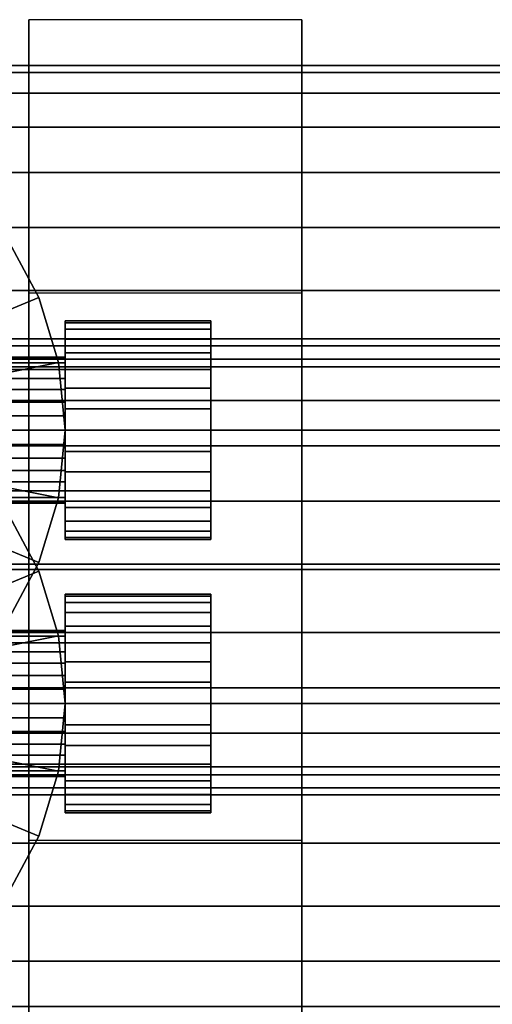
# Model space of a CAD drawing. Extents: x -118 to 118, y -44 to 44.
# Drawn here: x -26 to 0, y -11 to 43 of the extents above; entities that cross this region are included whole.
import ezdxf

# ---------------------------------------------------------------- set-up
doc = ezdxf.new("R2010")
doc.units = 0
doc.header["$LTSCALE"] = 50
doc.layers.get('0').update_dxf_attribs({"linetype": 'CONTINUOUS'})
doc.layers.add('GIACOMINI_R553FK_001', color=7, linetype='CONTINUOUS')

# ---------------------------------------------------------------- blocks, each defined once
blk = doc.blocks.new('QMODEL_faba3f42_a773_4ea4_ae19_344e8ba6c993')
at = {"color": 23}
for points, invisible_edges in [([(-25.45, 43.01666, 102.049999), (-10.45, 43.01666, 102.049999), (-10.45, 20.5, 89.049999), (-25.45, 20.5, 89.049999)], 1), ([(-25.45, 43.01666, 128.049999), (-10.45, 43.01666, 128.049999), (-10.45, 43.01666, 102.049999), (-25.45, 43.01666, 102.049999)], 1), ([(-25.45, 20.5, 141.049999), (-10.45, 20.5, 141.049999), (-10.45, 43.01666, 128.049999), (-25.45, 43.01666, 128.049999)], 1), ([(-25.45, 20.5, 141.049999), (-25.45, 20.5, 89.049999), (-25.45, 43.01666, 102.049999), (-25.45, 43.01666, 128.049999)], 15), ([(-10.45, 20.5, 141.049999), (-10.45, 20.5, 89.049999), (-10.45, 43.01666, 102.049999), (-10.45, 43.01666, 128.049999)], 15), ([(-25.45, 28.01666, -105.950001), (-10.45, 28.01666, -105.950001), (-10.45, 5.5, -118.950001), (-25.45, 5.5, -118.950001)], 1), ([(-25.45, 28.01666, -79.950001), (-10.45, 28.01666, -79.950001), (-10.45, 28.01666, -105.950001), (-25.45, 28.01666, -105.950001)], 1), ([(-25.45, 5.5, -66.950001), (-10.45, 5.5, -66.950001), (-10.45, 28.01666, -79.950001), (-25.45, 28.01666, -79.950001)], 1), ([(-25.45, 5.5, -66.950001), (-25.45, 5.5, -118.950001), (-25.45, 28.01666, -105.950001), (-25.45, 28.01666, -79.950001)], 15), ([(-10.45, 5.5, -66.950001), (-10.45, 5.5, -118.950001), (-10.45, 28.01666, -105.950001), (-10.45, 28.01666, -79.950001)], 15), ([(-25.45, -2.01666, 128.049999), (-10.45, -2.01666, 128.049999), (-10.45, 20.5, 141.049999), (-25.45, 20.5, 141.049999)], 1), ([(-25.45, 20.5, 89.049999), (-10.45, 20.5, 89.049999), (-10.45, -2.01666, 102.049999), (-25.45, -2.01666, 102.049999)], 1), ([(-25.45, 20.5, 141.049999), (-25.45, -2.01666, 128.049999), (-25.45, -2.01666, 102.049999), (-25.45, 20.5, 89.049999)], 15), ([(-10.45, 20.5, 141.049999), (-10.45, -2.01666, 128.049999), (-10.45, -2.01666, 102.049999), (-10.45, 20.5, 89.049999)], 15), ([(-25.45, -17.01666, -79.950001), (-10.45, -17.01666, -79.950001), (-10.45, 5.5, -66.950001), (-25.45, 5.5, -66.950001)], 1), ([(-25.45, 5.5, -118.950001), (-10.45, 5.5, -118.950001), (-10.45, -17.01666, -105.950001), (-25.45, -17.01666, -105.950001)], 1), ([(-25.45, 5.5, -66.950001), (-25.45, -17.01666, -79.950001), (-25.45, -17.01666, -105.950001), (-25.45, 5.5, -118.950001)], 15), ([(-10.45, 5.5, -66.950001), (-10.45, -17.01666, -79.950001), (-10.45, -17.01666, -105.950001), (-10.45, 5.5, -118.950001)], 15), ([(-25.45, -2.01666, 102.049999), (-10.45, -2.01666, 102.049999), (-10.45, -2.01666, 128.049999), (-25.45, -2.01666, 128.049999)], 1)]:
    blk.add_3dface(points, dxfattribs=dict(at, invisible_edges=invisible_edges))
mesh = blk.add_polymesh((2, 32), dxfattribs=dict(at, n_close=True))
for k, corner in enumerate([(-57.45, 20.5, 135.049999), (-57.45, 16.598194, 134.665705), (-57.45, 12.846331, 133.52759), (-57.45, 9.388595, 131.679391), (-57.45, 6.357864, 129.192135), (-57.45, 3.870608, 126.161404), (-57.45, 2.022409, 122.703668), (-57.45, 0.884294, 118.951806), (-57.45, 0.5, 115.049999), (-57.45, 0.884294, 111.148193), (-57.45, 2.022409, 107.396331), (-57.45, 3.870608, 103.938595), (-57.45, 6.357864, 100.907864), (-57.45, 9.388595, 98.420607), (-57.45, 12.846331, 96.572409), (-57.45, 16.598194, 95.434294), (-57.45, 20.5, 95.049999), (-57.45, 24.401806, 95.434294), (-57.45, 28.153669, 96.572409), (-57.45, 31.611405, 98.420607), (-57.45, 34.642136, 100.907864), (-57.45, 37.129392, 103.938595), (-57.45, 38.977591, 107.396331), (-57.45, 40.115706, 111.148193), (-57.45, 40.5, 115.049999), (-57.45, 40.115706, 118.951806), (-57.45, 38.977591, 122.703668), (-57.45, 37.129392, 126.161404), (-57.45, 34.642136, 129.192135), (-57.45, 31.611405, 131.679391), (-57.45, 28.153669, 133.52759), (-57.45, 24.401806, 134.665705), (6.55, 20.5, 135.049999), (6.55, 16.598194, 134.665705), (6.55, 12.846331, 133.52759), (6.55, 9.388595, 131.679391), (6.55, 6.357864, 129.192135), (6.55, 3.870608, 126.161404), (6.55, 2.022409, 122.703668), (6.55, 0.884294, 118.951806), (6.55, 0.5, 115.049999), (6.55, 0.884294, 111.148193), (6.55, 2.022409, 107.396331), (6.55, 3.870608, 103.938595), (6.55, 6.357864, 100.907864), (6.55, 9.388595, 98.420607), (6.55, 12.846331, 96.572409), (6.55, 16.598194, 95.434294), (6.55, 20.5, 95.049999), (6.55, 24.401806, 95.434294), (6.55, 28.153669, 96.572409), (6.55, 31.611405, 98.420607), (6.55, 34.642136, 100.907864), (6.55, 37.129392, 103.938595), (6.55, 38.977591, 107.396331), (6.55, 40.115706, 111.148193), (6.55, 40.5, 115.049999), (6.55, 40.115706, 118.951806), (6.55, 38.977591, 122.703668), (6.55, 37.129392, 126.161404), (6.55, 34.642136, 129.192135), (6.55, 31.611405, 131.679391), (6.55, 28.153669, 133.52759), (6.55, 24.401806, 134.665705)]):
    mesh.set_mesh_vertex(divmod(k, 32), corner)
mesh = blk.add_polymesh((2, 32), dxfattribs=dict(at, n_close=True))
for k, corner in enumerate([(-61.45, 20.5, 168.049999), (-61.08492, 16.793284, 168.049999), (-60.003711, 13.229015, 168.049999), (-58.247923, 9.944166, 168.049999), (-55.885029, 7.064971, 168.049999), (-53.005834, 4.702077, 168.049999), (-49.720985, 2.946289, 168.049999), (-46.156716, 1.86508, 168.049999), (-42.45, 1.5, 168.049999), (-38.743284, 1.86508, 168.049999), (-35.179015, 2.946289, 168.049999), (-31.894166, 4.702077, 168.049999), (-29.014971, 7.064971, 168.049999), (-26.652077, 9.944166, 168.049999), (-24.896289, 13.229015, 168.049999), (-23.81508, 16.793284, 168.049999), (-23.45, 20.5, 168.049999), (-23.81508, 24.206716, 168.049999), (-24.896289, 27.770985, 168.049999), (-26.652077, 31.055834, 168.049999), (-29.014971, 33.935029, 168.049999), (-31.894166, 36.297923, 168.049999), (-35.179015, 38.053711, 168.049999), (-38.743284, 39.13492, 168.049999), (-42.45, 39.5, 168.049999), (-46.156716, 39.13492, 168.049999), (-49.720985, 38.053711, 168.049999), (-53.005834, 36.297923, 168.049999), (-55.885029, 33.935029, 168.049999), (-58.247923, 31.055834, 168.049999), (-60.003711, 27.770985, 168.049999), (-61.08492, 24.206716, 168.049999), (-61.45, 20.5, 173.049999), (-61.08492, 16.793284, 173.049999), (-60.003711, 13.229015, 173.049999), (-58.247923, 9.944166, 173.049999), (-55.885029, 7.064971, 173.049999), (-53.005834, 4.702077, 173.049999), (-49.720985, 2.946289, 173.049999), (-46.156716, 1.86508, 173.049999), (-42.45, 1.5, 173.049999), (-38.743284, 1.86508, 173.049999), (-35.179015, 2.946289, 173.049999), (-31.894166, 4.702077, 173.049999), (-29.014971, 7.064971, 173.049999), (-26.652077, 9.944166, 173.049999), (-24.896289, 13.229015, 173.049999), (-23.81508, 16.793284, 173.049999), (-23.45, 20.5, 173.049999), (-23.81508, 24.206716, 173.049999), (-24.896289, 27.770985, 173.049999), (-26.652077, 31.055834, 173.049999), (-29.014971, 33.935029, 173.049999), (-31.894166, 36.297923, 173.049999), (-35.179015, 38.053711, 173.049999), (-38.743284, 39.13492, 173.049999), (-42.45, 39.5, 173.049999), (-46.156716, 39.13492, 173.049999), (-49.720985, 38.053711, 173.049999), (-53.005834, 36.297923, 173.049999), (-55.885029, 33.935029, 173.049999), (-58.247923, 31.055834, 173.049999), (-60.003711, 27.770985, 173.049999), (-61.08492, 24.206716, 173.049999)]):
    mesh.set_mesh_vertex(divmod(k, 32), corner)
mesh = blk.add_polymesh((2, 32), dxfattribs=dict(at, n_close=True))
for k, corner in enumerate([(-42.45, 20.5, 168.049999), (-42.45, 20.5, 168.049999), (-42.45, 20.5, 168.049999), (-42.45, 20.5, 168.049999), (-42.45, 20.5, 168.049999), (-42.45, 20.5, 168.049999), (-42.45, 20.5, 168.049999), (-42.45, 20.5, 168.049999), (-42.45, 20.5, 168.049999), (-42.45, 20.5, 168.049999), (-42.45, 20.5, 168.049999), (-42.45, 20.5, 168.049999), (-42.45, 20.5, 168.049999), (-42.45, 20.5, 168.049999), (-42.45, 20.5, 168.049999), (-42.45, 20.5, 168.049999), (-42.45, 20.5, 168.049999), (-42.45, 20.5, 168.049999), (-42.45, 20.5, 168.049999), (-42.45, 20.5, 168.049999), (-42.45, 20.5, 168.049999), (-42.45, 20.5, 168.049999), (-42.45, 20.5, 168.049999), (-42.45, 20.5, 168.049999), (-42.45, 20.5, 168.049999), (-42.45, 20.5, 168.049999), (-42.45, 20.5, 168.049999), (-42.45, 20.5, 168.049999), (-42.45, 20.5, 168.049999), (-42.45, 20.5, 168.049999), (-42.45, 20.5, 168.049999), (-42.45, 20.5, 168.049999), (-61.45, 20.5, 168.049999), (-61.08492, 16.793284, 168.049999), (-60.003711, 13.229015, 168.049999), (-58.247923, 9.944166, 168.049999), (-55.885029, 7.064971, 168.049999), (-53.005834, 4.702077, 168.049999), (-49.720985, 2.946289, 168.049999), (-46.156716, 1.86508, 168.049999), (-42.45, 1.5, 168.049999), (-38.743284, 1.86508, 168.049999), (-35.179015, 2.946289, 168.049999), (-31.894166, 4.702077, 168.049999), (-29.014971, 7.064971, 168.049999), (-26.652077, 9.944166, 168.049999), (-24.896289, 13.229015, 168.049999), (-23.81508, 16.793284, 168.049999), (-23.45, 20.5, 168.049999), (-23.81508, 24.206716, 168.049999), (-24.896289, 27.770985, 168.049999), (-26.652077, 31.055834, 168.049999), (-29.014971, 33.935029, 168.049999), (-31.894166, 36.297923, 168.049999), (-35.179015, 38.053711, 168.049999), (-38.743284, 39.13492, 168.049999), (-42.45, 39.5, 168.049999), (-46.156716, 39.13492, 168.049999), (-49.720985, 38.053711, 168.049999), (-53.005834, 36.297923, 168.049999), (-55.885029, 33.935029, 168.049999), (-58.247923, 31.055834, 168.049999), (-60.003711, 27.770985, 168.049999), (-61.08492, 24.206716, 168.049999)]):
    mesh.set_mesh_vertex(divmod(k, 32), corner)
mesh = blk.add_polymesh((2, 32), dxfattribs=dict(at, n_close=True))
for k, corner in enumerate([(-42.45, 20.5, 173.049999), (-42.45, 20.5, 173.049999), (-42.45, 20.5, 173.049999), (-42.45, 20.5, 173.049999), (-42.45, 20.5, 173.049999), (-42.45, 20.5, 173.049999), (-42.45, 20.5, 173.049999), (-42.45, 20.5, 173.049999), (-42.45, 20.5, 173.049999), (-42.45, 20.5, 173.049999), (-42.45, 20.5, 173.049999), (-42.45, 20.5, 173.049999), (-42.45, 20.5, 173.049999), (-42.45, 20.5, 173.049999), (-42.45, 20.5, 173.049999), (-42.45, 20.5, 173.049999), (-42.45, 20.5, 173.049999), (-42.45, 20.5, 173.049999), (-42.45, 20.5, 173.049999), (-42.45, 20.5, 173.049999), (-42.45, 20.5, 173.049999), (-42.45, 20.5, 173.049999), (-42.45, 20.5, 173.049999), (-42.45, 20.5, 173.049999), (-42.45, 20.5, 173.049999), (-42.45, 20.5, 173.049999), (-42.45, 20.5, 173.049999), (-42.45, 20.5, 173.049999), (-42.45, 20.5, 173.049999), (-42.45, 20.5, 173.049999), (-42.45, 20.5, 173.049999), (-42.45, 20.5, 173.049999), (-61.45, 20.5, 173.049999), (-61.08492, 16.793284, 173.049999), (-60.003711, 13.229015, 173.049999), (-58.247923, 9.944166, 173.049999), (-55.885029, 7.064971, 173.049999), (-53.005834, 4.702077, 173.049999), (-49.720985, 2.946289, 173.049999), (-46.156716, 1.86508, 173.049999), (-42.45, 1.5, 173.049999), (-38.743284, 1.86508, 173.049999), (-35.179015, 2.946289, 173.049999), (-31.894166, 4.702077, 173.049999), (-29.014971, 7.064971, 173.049999), (-26.652077, 9.944166, 173.049999), (-24.896289, 13.229015, 173.049999), (-23.81508, 16.793284, 173.049999), (-23.45, 20.5, 173.049999), (-23.81508, 24.206716, 173.049999), (-24.896289, 27.770985, 173.049999), (-26.652077, 31.055834, 173.049999), (-29.014971, 33.935029, 173.049999), (-31.894166, 36.297923, 173.049999), (-35.179015, 38.053711, 173.049999), (-38.743284, 39.13492, 173.049999), (-42.45, 39.5, 173.049999), (-46.156716, 39.13492, 173.049999), (-49.720985, 38.053711, 173.049999), (-53.005834, 36.297923, 173.049999), (-55.885029, 33.935029, 173.049999), (-58.247923, 31.055834, 173.049999), (-60.003711, 27.770985, 173.049999), (-61.08492, 24.206716, 173.049999)]):
    mesh.set_mesh_vertex(divmod(k, 32), corner)
at = {"color": 7}
mesh = blk.add_polymesh((2, 32), dxfattribs=dict(at, n_close=True))
for k, corner in enumerate([(-23.45, 20.5, 186.049999), (-23.45, 19.329458, 185.934711), (-23.45, 18.203899, 185.593276), (-23.45, 17.166579, 185.038817), (-23.45, 16.257359, 184.29264), (-23.45, 15.511182, 183.383421), (-23.45, 14.956723, 182.3461), (-23.45, 14.615288, 181.220541), (-23.45, 14.5, 180.049999), (-23.45, 14.615288, 178.879457), (-23.45, 14.956723, 177.753899), (-23.45, 15.511182, 176.716578), (-23.45, 16.257359, 175.807359), (-23.45, 17.166579, 175.061182), (-23.45, 18.203899, 174.506722), (-23.45, 19.329458, 174.165288), (-23.45, 20.5, 174.049999), (-23.45, 21.670542, 174.165288), (-23.45, 22.796101, 174.506722), (-23.45, 23.833421, 175.061182), (-23.45, 24.742641, 175.807359), (-23.45, 25.488818, 176.716578), (-23.45, 26.043277, 177.753899), (-23.45, 26.384712, 178.879457), (-23.45, 26.5, 180.049999), (-23.45, 26.384712, 181.220541), (-23.45, 26.043277, 182.3461), (-23.45, 25.488818, 183.383421), (-23.45, 24.742641, 184.29264), (-23.45, 23.833421, 185.038817), (-23.45, 22.796101, 185.593276), (-23.45, 21.670542, 185.934711), (-15.45, 20.5, 186.049999), (-15.45, 19.329458, 185.934711), (-15.45, 18.203899, 185.593276), (-15.45, 17.166579, 185.038817), (-15.45, 16.257359, 184.29264), (-15.45, 15.511182, 183.383421), (-15.45, 14.956723, 182.3461), (-15.45, 14.615288, 181.220541), (-15.45, 14.5, 180.049999), (-15.45, 14.615288, 178.879457), (-15.45, 14.956723, 177.753899), (-15.45, 15.511182, 176.716578), (-15.45, 16.257359, 175.807359), (-15.45, 17.166579, 175.061182), (-15.45, 18.203899, 174.506722), (-15.45, 19.329458, 174.165288), (-15.45, 20.5, 174.049999), (-15.45, 21.670542, 174.165288), (-15.45, 22.796101, 174.506722), (-15.45, 23.833421, 175.061182), (-15.45, 24.742641, 175.807359), (-15.45, 25.488818, 176.716578), (-15.45, 26.043277, 177.753899), (-15.45, 26.384712, 178.879457), (-15.45, 26.5, 180.049999), (-15.45, 26.384712, 181.220541), (-15.45, 26.043277, 182.3461), (-15.45, 25.488818, 183.383421), (-15.45, 24.742641, 184.29264), (-15.45, 23.833421, 185.038817), (-15.45, 22.796101, 185.593276), (-15.45, 21.670542, 185.934711)]):
    mesh.set_mesh_vertex(divmod(k, 32), corner)
mesh = blk.add_polymesh((2, 32), dxfattribs=dict(at, n_close=True))
for k, corner in enumerate([(-23.45, 20.5, 180.049999), (-23.45, 20.5, 180.049999), (-23.45, 20.5, 180.049999), (-23.45, 20.5, 180.049999), (-23.45, 20.5, 180.049999), (-23.45, 20.5, 180.049999), (-23.45, 20.5, 180.049999), (-23.45, 20.5, 180.049999), (-23.45, 20.5, 180.049999), (-23.45, 20.5, 180.049999), (-23.45, 20.5, 180.049999), (-23.45, 20.5, 180.049999), (-23.45, 20.5, 180.049999), (-23.45, 20.5, 180.049999), (-23.45, 20.5, 180.049999), (-23.45, 20.5, 180.049999), (-23.45, 20.5, 180.049999), (-23.45, 20.5, 180.049999), (-23.45, 20.5, 180.049999), (-23.45, 20.5, 180.049999), (-23.45, 20.5, 180.049999), (-23.45, 20.5, 180.049999), (-23.45, 20.5, 180.049999), (-23.45, 20.5, 180.049999), (-23.45, 20.5, 180.049999), (-23.45, 20.5, 180.049999), (-23.45, 20.5, 180.049999), (-23.45, 20.5, 180.049999), (-23.45, 20.5, 180.049999), (-23.45, 20.5, 180.049999), (-23.45, 20.5, 180.049999), (-23.45, 20.5, 180.049999), (-23.45, 20.5, 186.049999), (-23.45, 19.329458, 185.934711), (-23.45, 18.203899, 185.593276), (-23.45, 17.166579, 185.038817), (-23.45, 16.257359, 184.29264), (-23.45, 15.511182, 183.383421), (-23.45, 14.956723, 182.3461), (-23.45, 14.615288, 181.220541), (-23.45, 14.5, 180.049999), (-23.45, 14.615288, 178.879457), (-23.45, 14.956723, 177.753899), (-23.45, 15.511182, 176.716578), (-23.45, 16.257359, 175.807359), (-23.45, 17.166579, 175.061182), (-23.45, 18.203899, 174.506722), (-23.45, 19.329458, 174.165288), (-23.45, 20.5, 174.049999), (-23.45, 21.670542, 174.165288), (-23.45, 22.796101, 174.506722), (-23.45, 23.833421, 175.061182), (-23.45, 24.742641, 175.807359), (-23.45, 25.488818, 176.716578), (-23.45, 26.043277, 177.753899), (-23.45, 26.384712, 178.879457), (-23.45, 26.5, 180.049999), (-23.45, 26.384712, 181.220541), (-23.45, 26.043277, 182.3461), (-23.45, 25.488818, 183.383421), (-23.45, 24.742641, 184.29264), (-23.45, 23.833421, 185.038817), (-23.45, 22.796101, 185.593276), (-23.45, 21.670542, 185.934711)]):
    mesh.set_mesh_vertex(divmod(k, 32), corner)
mesh = blk.add_polymesh((2, 32), dxfattribs=dict(at, n_close=True))
for k, corner in enumerate([(-15.45, 20.5, 180.049999), (-15.45, 20.5, 180.049999), (-15.45, 20.5, 180.049999), (-15.45, 20.5, 180.049999), (-15.45, 20.5, 180.049999), (-15.45, 20.5, 180.049999), (-15.45, 20.5, 180.049999), (-15.45, 20.5, 180.049999), (-15.45, 20.5, 180.049999), (-15.45, 20.5, 180.049999), (-15.45, 20.5, 180.049999), (-15.45, 20.5, 180.049999), (-15.45, 20.5, 180.049999), (-15.45, 20.5, 180.049999), (-15.45, 20.5, 180.049999), (-15.45, 20.5, 180.049999), (-15.45, 20.5, 180.049999), (-15.45, 20.5, 180.049999), (-15.45, 20.5, 180.049999), (-15.45, 20.5, 180.049999), (-15.45, 20.5, 180.049999), (-15.45, 20.5, 180.049999), (-15.45, 20.5, 180.049999), (-15.45, 20.5, 180.049999), (-15.45, 20.5, 180.049999), (-15.45, 20.5, 180.049999), (-15.45, 20.5, 180.049999), (-15.45, 20.5, 180.049999), (-15.45, 20.5, 180.049999), (-15.45, 20.5, 180.049999), (-15.45, 20.5, 180.049999), (-15.45, 20.5, 180.049999), (-15.45, 20.5, 186.049999), (-15.45, 19.329458, 185.934711), (-15.45, 18.203899, 185.593276), (-15.45, 17.166579, 185.038817), (-15.45, 16.257359, 184.29264), (-15.45, 15.511182, 183.383421), (-15.45, 14.956723, 182.3461), (-15.45, 14.615288, 181.220541), (-15.45, 14.5, 180.049999), (-15.45, 14.615288, 178.879457), (-15.45, 14.956723, 177.753899), (-15.45, 15.511182, 176.716578), (-15.45, 16.257359, 175.807359), (-15.45, 17.166579, 175.061182), (-15.45, 18.203899, 174.506722), (-15.45, 19.329458, 174.165288), (-15.45, 20.5, 174.049999), (-15.45, 21.670542, 174.165288), (-15.45, 22.796101, 174.506722), (-15.45, 23.833421, 175.061182), (-15.45, 24.742641, 175.807359), (-15.45, 25.488818, 176.716578), (-15.45, 26.043277, 177.753899), (-15.45, 26.384712, 178.879457), (-15.45, 26.5, 180.049999), (-15.45, 26.384712, 181.220541), (-15.45, 26.043277, 182.3461), (-15.45, 25.488818, 183.383421), (-15.45, 24.742641, 184.29264), (-15.45, 23.833421, 185.038817), (-15.45, 22.796101, 185.593276), (-15.45, 21.670542, 185.934711)]):
    mesh.set_mesh_vertex(divmod(k, 32), corner)
at = {"color": 23}
mesh = blk.add_polymesh((2, 32), dxfattribs=dict(at, n_close=True))
for k, corner in enumerate([(-57.45, 5.5, -72.950001), (-57.45, 1.598194, -73.334295), (-57.45, -2.153669, -74.47241), (-57.45, -5.611405, -76.320609), (-57.45, -8.642136, -78.807865), (-57.45, -11.129392, -81.838596), (-57.45, -12.977591, -85.296332), (-57.45, -14.115706, -89.048194), (-57.45, -14.5, -92.950001), (-57.45, -14.115706, -96.851807), (-57.45, -12.977591, -100.603669), (-57.45, -11.129392, -104.061405), (-57.45, -8.642136, -107.092136), (-57.45, -5.611405, -109.579393), (-57.45, -2.153669, -111.427591), (-57.45, 1.598194, -112.565706), (-57.45, 5.5, -112.950001), (-57.45, 9.401806, -112.565706), (-57.45, 13.153669, -111.427591), (-57.45, 16.611405, -109.579393), (-57.45, 19.642136, -107.092136), (-57.45, 22.129392, -104.061405), (-57.45, 23.977591, -100.603669), (-57.45, 25.115706, -96.851807), (-57.45, 25.5, -92.950001), (-57.45, 25.115706, -89.048194), (-57.45, 23.977591, -85.296332), (-57.45, 22.129392, -81.838596), (-57.45, 19.642136, -78.807865), (-57.45, 16.611405, -76.320609), (-57.45, 13.153669, -74.47241), (-57.45, 9.401806, -73.334295), (6.55, 5.5, -72.950001), (6.55, 1.598194, -73.334295), (6.55, -2.153669, -74.47241), (6.55, -5.611405, -76.320609), (6.55, -8.642136, -78.807865), (6.55, -11.129392, -81.838596), (6.55, -12.977591, -85.296332), (6.55, -14.115706, -89.048194), (6.55, -14.5, -92.950001), (6.55, -14.115706, -96.851807), (6.55, -12.977591, -100.603669), (6.55, -11.129392, -104.061405), (6.55, -8.642136, -107.092136), (6.55, -5.611405, -109.579393), (6.55, -2.153669, -111.427591), (6.55, 1.598194, -112.565706), (6.55, 5.5, -112.950001), (6.55, 9.401806, -112.565706), (6.55, 13.153669, -111.427591), (6.55, 16.611405, -109.579393), (6.55, 19.642136, -107.092136), (6.55, 22.129392, -104.061405), (6.55, 23.977591, -100.603669), (6.55, 25.115706, -96.851807), (6.55, 25.5, -92.950001), (6.55, 25.115706, -89.048194), (6.55, 23.977591, -85.296332), (6.55, 22.129392, -81.838596), (6.55, 19.642136, -78.807865), (6.55, 16.611405, -76.320609), (6.55, 13.153669, -74.47241), (6.55, 9.401806, -73.334295)]):
    mesh.set_mesh_vertex(divmod(k, 32), corner)
mesh = blk.add_polymesh((2, 32), dxfattribs=dict(at, n_close=True))
for k, corner in enumerate([(-61.45, 5.5, -39.950001), (-61.08492, 1.793284, -39.950001), (-60.003711, -1.770985, -39.950001), (-58.247923, -5.055834, -39.950001), (-55.885029, -7.935029, -39.950001), (-53.005834, -10.297923, -39.950001), (-49.720985, -12.053711, -39.950001), (-46.156716, -13.13492, -39.950001), (-42.45, -13.5, -39.950001), (-38.743284, -13.13492, -39.950001), (-35.179015, -12.053711, -39.950001), (-31.894166, -10.297923, -39.950001), (-29.014971, -7.935029, -39.950001), (-26.652077, -5.055834, -39.950001), (-24.896289, -1.770985, -39.950001), (-23.81508, 1.793284, -39.950001), (-23.45, 5.5, -39.950001), (-23.81508, 9.206716, -39.950001), (-24.896289, 12.770985, -39.950001), (-26.652077, 16.055834, -39.950001), (-29.014971, 18.935029, -39.950001), (-31.894166, 21.297923, -39.950001), (-35.179015, 23.053711, -39.950001), (-38.743284, 24.13492, -39.950001), (-42.45, 24.5, -39.950001), (-46.156716, 24.13492, -39.950001), (-49.720985, 23.053711, -39.950001), (-53.005834, 21.297923, -39.950001), (-55.885029, 18.935029, -39.950001), (-58.247923, 16.055834, -39.950001), (-60.003711, 12.770985, -39.950001), (-61.08492, 9.206716, -39.950001), (-61.45, 5.5, -34.950001), (-61.08492, 1.793284, -34.950001), (-60.003711, -1.770985, -34.950001), (-58.247923, -5.055834, -34.950001), (-55.885029, -7.935029, -34.950001), (-53.005834, -10.297923, -34.950001), (-49.720985, -12.053711, -34.950001), (-46.156716, -13.13492, -34.950001), (-42.45, -13.5, -34.950001), (-38.743284, -13.13492, -34.950001), (-35.179015, -12.053711, -34.950001), (-31.894166, -10.297923, -34.950001), (-29.014971, -7.935029, -34.950001), (-26.652077, -5.055834, -34.950001), (-24.896289, -1.770985, -34.950001), (-23.81508, 1.793284, -34.950001), (-23.45, 5.5, -34.950001), (-23.81508, 9.206716, -34.950001), (-24.896289, 12.770985, -34.950001), (-26.652077, 16.055834, -34.950001), (-29.014971, 18.935029, -34.950001), (-31.894166, 21.297923, -34.950001), (-35.179015, 23.053711, -34.950001), (-38.743284, 24.13492, -34.950001), (-42.45, 24.5, -34.950001), (-46.156716, 24.13492, -34.950001), (-49.720985, 23.053711, -34.950001), (-53.005834, 21.297923, -34.950001), (-55.885029, 18.935029, -34.950001), (-58.247923, 16.055834, -34.950001), (-60.003711, 12.770985, -34.950001), (-61.08492, 9.206716, -34.950001)]):
    mesh.set_mesh_vertex(divmod(k, 32), corner)
mesh = blk.add_polymesh((2, 32), dxfattribs=dict(at, n_close=True))
for k, corner in enumerate([(-42.45, 5.5, -39.950001), (-42.45, 5.5, -39.950001), (-42.45, 5.5, -39.950001), (-42.45, 5.5, -39.950001), (-42.45, 5.5, -39.950001), (-42.45, 5.5, -39.950001), (-42.45, 5.5, -39.950001), (-42.45, 5.5, -39.950001), (-42.45, 5.5, -39.950001), (-42.45, 5.5, -39.950001), (-42.45, 5.5, -39.950001), (-42.45, 5.5, -39.950001), (-42.45, 5.5, -39.950001), (-42.45, 5.5, -39.950001), (-42.45, 5.5, -39.950001), (-42.45, 5.5, -39.950001), (-42.45, 5.5, -39.950001), (-42.45, 5.5, -39.950001), (-42.45, 5.5, -39.950001), (-42.45, 5.5, -39.950001), (-42.45, 5.5, -39.950001), (-42.45, 5.5, -39.950001), (-42.45, 5.5, -39.950001), (-42.45, 5.5, -39.950001), (-42.45, 5.5, -39.950001), (-42.45, 5.5, -39.950001), (-42.45, 5.5, -39.950001), (-42.45, 5.5, -39.950001), (-42.45, 5.5, -39.950001), (-42.45, 5.5, -39.950001), (-42.45, 5.5, -39.950001), (-42.45, 5.5, -39.950001), (-61.45, 5.5, -39.950001), (-61.08492, 1.793284, -39.950001), (-60.003711, -1.770985, -39.950001), (-58.247923, -5.055834, -39.950001), (-55.885029, -7.935029, -39.950001), (-53.005834, -10.297923, -39.950001), (-49.720985, -12.053711, -39.950001), (-46.156716, -13.13492, -39.950001), (-42.45, -13.5, -39.950001), (-38.743284, -13.13492, -39.950001), (-35.179015, -12.053711, -39.950001), (-31.894166, -10.297923, -39.950001), (-29.014971, -7.935029, -39.950001), (-26.652077, -5.055834, -39.950001), (-24.896289, -1.770985, -39.950001), (-23.81508, 1.793284, -39.950001), (-23.45, 5.5, -39.950001), (-23.81508, 9.206716, -39.950001), (-24.896289, 12.770985, -39.950001), (-26.652077, 16.055834, -39.950001), (-29.014971, 18.935029, -39.950001), (-31.894166, 21.297923, -39.950001), (-35.179015, 23.053711, -39.950001), (-38.743284, 24.13492, -39.950001), (-42.45, 24.5, -39.950001), (-46.156716, 24.13492, -39.950001), (-49.720985, 23.053711, -39.950001), (-53.005834, 21.297923, -39.950001), (-55.885029, 18.935029, -39.950001), (-58.247923, 16.055834, -39.950001), (-60.003711, 12.770985, -39.950001), (-61.08492, 9.206716, -39.950001)]):
    mesh.set_mesh_vertex(divmod(k, 32), corner)
mesh = blk.add_polymesh((2, 32), dxfattribs=dict(at, n_close=True))
for k, corner in enumerate([(-42.45, 5.5, -34.950001), (-42.45, 5.5, -34.950001), (-42.45, 5.5, -34.950001), (-42.45, 5.5, -34.950001), (-42.45, 5.5, -34.950001), (-42.45, 5.5, -34.950001), (-42.45, 5.5, -34.950001), (-42.45, 5.5, -34.950001), (-42.45, 5.5, -34.950001), (-42.45, 5.5, -34.950001), (-42.45, 5.5, -34.950001), (-42.45, 5.5, -34.950001), (-42.45, 5.5, -34.950001), (-42.45, 5.5, -34.950001), (-42.45, 5.5, -34.950001), (-42.45, 5.5, -34.950001), (-42.45, 5.5, -34.950001), (-42.45, 5.5, -34.950001), (-42.45, 5.5, -34.950001), (-42.45, 5.5, -34.950001), (-42.45, 5.5, -34.950001), (-42.45, 5.5, -34.950001), (-42.45, 5.5, -34.950001), (-42.45, 5.5, -34.950001), (-42.45, 5.5, -34.950001), (-42.45, 5.5, -34.950001), (-42.45, 5.5, -34.950001), (-42.45, 5.5, -34.950001), (-42.45, 5.5, -34.950001), (-42.45, 5.5, -34.950001), (-42.45, 5.5, -34.950001), (-42.45, 5.5, -34.950001), (-61.45, 5.5, -34.950001), (-61.08492, 1.793284, -34.950001), (-60.003711, -1.770985, -34.950001), (-58.247923, -5.055834, -34.950001), (-55.885029, -7.935029, -34.950001), (-53.005834, -10.297923, -34.950001), (-49.720985, -12.053711, -34.950001), (-46.156716, -13.13492, -34.950001), (-42.45, -13.5, -34.950001), (-38.743284, -13.13492, -34.950001), (-35.179015, -12.053711, -34.950001), (-31.894166, -10.297923, -34.950001), (-29.014971, -7.935029, -34.950001), (-26.652077, -5.055834, -34.950001), (-24.896289, -1.770985, -34.950001), (-23.81508, 1.793284, -34.950001), (-23.45, 5.5, -34.950001), (-23.81508, 9.206716, -34.950001), (-24.896289, 12.770985, -34.950001), (-26.652077, 16.055834, -34.950001), (-29.014971, 18.935029, -34.950001), (-31.894166, 21.297923, -34.950001), (-35.179015, 23.053711, -34.950001), (-38.743284, 24.13492, -34.950001), (-42.45, 24.5, -34.950001), (-46.156716, 24.13492, -34.950001), (-49.720985, 23.053711, -34.950001), (-53.005834, 21.297923, -34.950001), (-55.885029, 18.935029, -34.950001), (-58.247923, 16.055834, -34.950001), (-60.003711, 12.770985, -34.950001), (-61.08492, 9.206716, -34.950001)]):
    mesh.set_mesh_vertex(divmod(k, 32), corner)
mesh = blk.add_polymesh((2, 32), dxfattribs=dict(at, n_close=True))
for k, corner in enumerate([(-28.45, 20.5, 184.049999), (-28.45, 19.719639, 183.97314), (-28.45, 18.969266, 183.745517), (-28.45, 18.277719, 183.375878), (-28.45, 17.671573, 182.878426), (-28.45, 17.174122, 182.27228), (-28.45, 16.804482, 181.580733), (-28.45, 16.576859, 180.830361), (-28.45, 16.5, 180.049999), (-28.45, 16.576859, 179.269638), (-28.45, 16.804482, 178.519266), (-28.45, 17.174122, 177.827718), (-28.45, 17.671573, 177.221572), (-28.45, 18.277719, 176.724121), (-28.45, 18.969266, 176.354481), (-28.45, 19.719639, 176.126858), (-28.45, 20.5, 176.049999), (-28.45, 21.280361, 176.126858), (-28.45, 22.030734, 176.354481), (-28.45, 22.722281, 176.724121), (-28.45, 23.328427, 177.221572), (-28.45, 23.825878, 177.827718), (-28.45, 24.195518, 178.519266), (-28.45, 24.423141, 179.269638), (-28.45, 24.5, 180.049999), (-28.45, 24.423141, 180.830361), (-28.45, 24.195518, 181.580733), (-28.45, 23.825878, 182.27228), (-28.45, 23.328427, 182.878426), (-28.45, 22.722281, 183.375878), (-28.45, 22.030734, 183.745517), (-28.45, 21.280361, 183.97314), (-23.45, 20.5, 184.049999), (-23.45, 19.719639, 183.97314), (-23.45, 18.969266, 183.745517), (-23.45, 18.277719, 183.375878), (-23.45, 17.671573, 182.878426), (-23.45, 17.174122, 182.27228), (-23.45, 16.804482, 181.580733), (-23.45, 16.576859, 180.830361), (-23.45, 16.5, 180.049999), (-23.45, 16.576859, 179.269638), (-23.45, 16.804482, 178.519266), (-23.45, 17.174122, 177.827718), (-23.45, 17.671573, 177.221572), (-23.45, 18.277719, 176.724121), (-23.45, 18.969266, 176.354481), (-23.45, 19.719639, 176.126858), (-23.45, 20.5, 176.049999), (-23.45, 21.280361, 176.126858), (-23.45, 22.030734, 176.354481), (-23.45, 22.722281, 176.724121), (-23.45, 23.328427, 177.221572), (-23.45, 23.825878, 177.827718), (-23.45, 24.195518, 178.519266), (-23.45, 24.423141, 179.269638), (-23.45, 24.5, 180.049999), (-23.45, 24.423141, 180.830361), (-23.45, 24.195518, 181.580733), (-23.45, 23.825878, 182.27228), (-23.45, 23.328427, 182.878426), (-23.45, 22.722281, 183.375878), (-23.45, 22.030734, 183.745517), (-23.45, 21.280361, 183.97314)]):
    mesh.set_mesh_vertex(divmod(k, 32), corner)
mesh = blk.add_polymesh((2, 32), dxfattribs=dict(at, n_close=True))
for k, corner in enumerate([(-23.45, 20.5, 180.049999), (-23.45, 20.5, 180.049999), (-23.45, 20.5, 180.049999), (-23.45, 20.5, 180.049999), (-23.45, 20.5, 180.049999), (-23.45, 20.5, 180.049999), (-23.45, 20.5, 180.049999), (-23.45, 20.5, 180.049999), (-23.45, 20.5, 180.049999), (-23.45, 20.5, 180.049999), (-23.45, 20.5, 180.049999), (-23.45, 20.5, 180.049999), (-23.45, 20.5, 180.049999), (-23.45, 20.5, 180.049999), (-23.45, 20.5, 180.049999), (-23.45, 20.5, 180.049999), (-23.45, 20.5, 180.049999), (-23.45, 20.5, 180.049999), (-23.45, 20.5, 180.049999), (-23.45, 20.5, 180.049999), (-23.45, 20.5, 180.049999), (-23.45, 20.5, 180.049999), (-23.45, 20.5, 180.049999), (-23.45, 20.5, 180.049999), (-23.45, 20.5, 180.049999), (-23.45, 20.5, 180.049999), (-23.45, 20.5, 180.049999), (-23.45, 20.5, 180.049999), (-23.45, 20.5, 180.049999), (-23.45, 20.5, 180.049999), (-23.45, 20.5, 180.049999), (-23.45, 20.5, 180.049999), (-23.45, 20.5, 184.049999), (-23.45, 19.719639, 183.97314), (-23.45, 18.969266, 183.745517), (-23.45, 18.277719, 183.375878), (-23.45, 17.671573, 182.878426), (-23.45, 17.174122, 182.27228), (-23.45, 16.804482, 181.580733), (-23.45, 16.576859, 180.830361), (-23.45, 16.5, 180.049999), (-23.45, 16.576859, 179.269638), (-23.45, 16.804482, 178.519266), (-23.45, 17.174122, 177.827718), (-23.45, 17.671573, 177.221572), (-23.45, 18.277719, 176.724121), (-23.45, 18.969266, 176.354481), (-23.45, 19.719639, 176.126858), (-23.45, 20.5, 176.049999), (-23.45, 21.280361, 176.126858), (-23.45, 22.030734, 176.354481), (-23.45, 22.722281, 176.724121), (-23.45, 23.328427, 177.221572), (-23.45, 23.825878, 177.827718), (-23.45, 24.195518, 178.519266), (-23.45, 24.423141, 179.269638), (-23.45, 24.5, 180.049999), (-23.45, 24.423141, 180.830361), (-23.45, 24.195518, 181.580733), (-23.45, 23.825878, 182.27228), (-23.45, 23.328427, 182.878426), (-23.45, 22.722281, 183.375878), (-23.45, 22.030734, 183.745517), (-23.45, 21.280361, 183.97314)]):
    mesh.set_mesh_vertex(divmod(k, 32), corner)
at = {"color": 7}
mesh = blk.add_polymesh((2, 32), dxfattribs=dict(at, n_close=True))
for k, corner in enumerate([(-23.45, 5.5, -21.950001), (-23.45, 4.329458, -22.065289), (-23.45, 3.203899, -22.406724), (-23.45, 2.166579, -22.961183), (-23.45, 1.257359, -23.70736), (-23.45, 0.511182, -24.616579), (-23.45, -0.043277, -25.6539), (-23.45, -0.384712, -26.779459), (-23.45, -0.5, -27.950001), (-23.45, -0.384712, -29.120543), (-23.45, -0.043277, -30.246101), (-23.45, 0.511182, -31.283422), (-23.45, 1.257359, -32.192641), (-23.45, 2.166579, -32.938818), (-23.45, 3.203899, -33.493278), (-23.45, 4.329458, -33.834712), (-23.45, 5.5, -33.950001), (-23.45, 6.670542, -33.834712), (-23.45, 7.796101, -33.493278), (-23.45, 8.833421, -32.938818), (-23.45, 9.742641, -32.192641), (-23.45, 10.488818, -31.283422), (-23.45, 11.043277, -30.246101), (-23.45, 11.384712, -29.120543), (-23.45, 11.5, -27.950001), (-23.45, 11.384712, -26.779459), (-23.45, 11.043277, -25.6539), (-23.45, 10.488818, -24.616579), (-23.45, 9.742641, -23.70736), (-23.45, 8.833421, -22.961183), (-23.45, 7.796101, -22.406724), (-23.45, 6.670542, -22.065289), (-15.45, 5.5, -21.950001), (-15.45, 4.329458, -22.065289), (-15.45, 3.203899, -22.406724), (-15.45, 2.166579, -22.961183), (-15.45, 1.257359, -23.70736), (-15.45, 0.511182, -24.616579), (-15.45, -0.043277, -25.6539), (-15.45, -0.384712, -26.779459), (-15.45, -0.5, -27.950001), (-15.45, -0.384712, -29.120543), (-15.45, -0.043277, -30.246101), (-15.45, 0.511182, -31.283422), (-15.45, 1.257359, -32.192641), (-15.45, 2.166579, -32.938818), (-15.45, 3.203899, -33.493278), (-15.45, 4.329458, -33.834712), (-15.45, 5.5, -33.950001), (-15.45, 6.670542, -33.834712), (-15.45, 7.796101, -33.493278), (-15.45, 8.833421, -32.938818), (-15.45, 9.742641, -32.192641), (-15.45, 10.488818, -31.283422), (-15.45, 11.043277, -30.246101), (-15.45, 11.384712, -29.120543), (-15.45, 11.5, -27.950001), (-15.45, 11.384712, -26.779459), (-15.45, 11.043277, -25.6539), (-15.45, 10.488818, -24.616579), (-15.45, 9.742641, -23.70736), (-15.45, 8.833421, -22.961183), (-15.45, 7.796101, -22.406724), (-15.45, 6.670542, -22.065289)]):
    mesh.set_mesh_vertex(divmod(k, 32), corner)
mesh = blk.add_polymesh((2, 32), dxfattribs=dict(at, n_close=True))
for k, corner in enumerate([(-23.45, 5.5, -27.950001), (-23.45, 5.5, -27.950001), (-23.45, 5.5, -27.950001), (-23.45, 5.5, -27.950001), (-23.45, 5.5, -27.950001), (-23.45, 5.5, -27.950001), (-23.45, 5.5, -27.950001), (-23.45, 5.5, -27.950001), (-23.45, 5.5, -27.950001), (-23.45, 5.5, -27.950001), (-23.45, 5.5, -27.950001), (-23.45, 5.5, -27.950001), (-23.45, 5.5, -27.950001), (-23.45, 5.5, -27.950001), (-23.45, 5.5, -27.950001), (-23.45, 5.5, -27.950001), (-23.45, 5.5, -27.950001), (-23.45, 5.5, -27.950001), (-23.45, 5.5, -27.950001), (-23.45, 5.5, -27.950001), (-23.45, 5.5, -27.950001), (-23.45, 5.5, -27.950001), (-23.45, 5.5, -27.950001), (-23.45, 5.5, -27.950001), (-23.45, 5.5, -27.950001), (-23.45, 5.5, -27.950001), (-23.45, 5.5, -27.950001), (-23.45, 5.5, -27.950001), (-23.45, 5.5, -27.950001), (-23.45, 5.5, -27.950001), (-23.45, 5.5, -27.950001), (-23.45, 5.5, -27.950001), (-23.45, 5.5, -21.950001), (-23.45, 4.329458, -22.065289), (-23.45, 3.203899, -22.406724), (-23.45, 2.166579, -22.961183), (-23.45, 1.257359, -23.70736), (-23.45, 0.511182, -24.616579), (-23.45, -0.043277, -25.6539), (-23.45, -0.384712, -26.779459), (-23.45, -0.5, -27.950001), (-23.45, -0.384712, -29.120543), (-23.45, -0.043277, -30.246101), (-23.45, 0.511182, -31.283422), (-23.45, 1.257359, -32.192641), (-23.45, 2.166579, -32.938818), (-23.45, 3.203899, -33.493278), (-23.45, 4.329458, -33.834712), (-23.45, 5.5, -33.950001), (-23.45, 6.670542, -33.834712), (-23.45, 7.796101, -33.493278), (-23.45, 8.833421, -32.938818), (-23.45, 9.742641, -32.192641), (-23.45, 10.488818, -31.283422), (-23.45, 11.043277, -30.246101), (-23.45, 11.384712, -29.120543), (-23.45, 11.5, -27.950001), (-23.45, 11.384712, -26.779459), (-23.45, 11.043277, -25.6539), (-23.45, 10.488818, -24.616579), (-23.45, 9.742641, -23.70736), (-23.45, 8.833421, -22.961183), (-23.45, 7.796101, -22.406724), (-23.45, 6.670542, -22.065289)]):
    mesh.set_mesh_vertex(divmod(k, 32), corner)
mesh = blk.add_polymesh((2, 32), dxfattribs=dict(at, n_close=True))
for k, corner in enumerate([(-15.45, 5.5, -27.950001), (-15.45, 5.5, -27.950001), (-15.45, 5.5, -27.950001), (-15.45, 5.5, -27.950001), (-15.45, 5.5, -27.950001), (-15.45, 5.5, -27.950001), (-15.45, 5.5, -27.950001), (-15.45, 5.5, -27.950001), (-15.45, 5.5, -27.950001), (-15.45, 5.5, -27.950001), (-15.45, 5.5, -27.950001), (-15.45, 5.5, -27.950001), (-15.45, 5.5, -27.950001), (-15.45, 5.5, -27.950001), (-15.45, 5.5, -27.950001), (-15.45, 5.5, -27.950001), (-15.45, 5.5, -27.950001), (-15.45, 5.5, -27.950001), (-15.45, 5.5, -27.950001), (-15.45, 5.5, -27.950001), (-15.45, 5.5, -27.950001), (-15.45, 5.5, -27.950001), (-15.45, 5.5, -27.950001), (-15.45, 5.5, -27.950001), (-15.45, 5.5, -27.950001), (-15.45, 5.5, -27.950001), (-15.45, 5.5, -27.950001), (-15.45, 5.5, -27.950001), (-15.45, 5.5, -27.950001), (-15.45, 5.5, -27.950001), (-15.45, 5.5, -27.950001), (-15.45, 5.5, -27.950001), (-15.45, 5.5, -21.950001), (-15.45, 4.329458, -22.065289), (-15.45, 3.203899, -22.406724), (-15.45, 2.166579, -22.961183), (-15.45, 1.257359, -23.70736), (-15.45, 0.511182, -24.616579), (-15.45, -0.043277, -25.6539), (-15.45, -0.384712, -26.779459), (-15.45, -0.5, -27.950001), (-15.45, -0.384712, -29.120543), (-15.45, -0.043277, -30.246101), (-15.45, 0.511182, -31.283422), (-15.45, 1.257359, -32.192641), (-15.45, 2.166579, -32.938818), (-15.45, 3.203899, -33.493278), (-15.45, 4.329458, -33.834712), (-15.45, 5.5, -33.950001), (-15.45, 6.670542, -33.834712), (-15.45, 7.796101, -33.493278), (-15.45, 8.833421, -32.938818), (-15.45, 9.742641, -32.192641), (-15.45, 10.488818, -31.283422), (-15.45, 11.043277, -30.246101), (-15.45, 11.384712, -29.120543), (-15.45, 11.5, -27.950001), (-15.45, 11.384712, -26.779459), (-15.45, 11.043277, -25.6539), (-15.45, 10.488818, -24.616579), (-15.45, 9.742641, -23.70736), (-15.45, 8.833421, -22.961183), (-15.45, 7.796101, -22.406724), (-15.45, 6.670542, -22.065289)]):
    mesh.set_mesh_vertex(divmod(k, 32), corner)
at = {"color": 23}
mesh = blk.add_polymesh((2, 32), dxfattribs=dict(at, n_close=True))
for k, corner in enumerate([(-28.45, 5.5, -23.950001), (-28.45, 4.719639, -24.02686), (-28.45, 3.969266, -24.254483), (-28.45, 3.277719, -24.624122), (-28.45, 2.671573, -25.121574), (-28.45, 2.174122, -25.72772), (-28.45, 1.804482, -26.419267), (-28.45, 1.576859, -27.169639), (-28.45, 1.5, -27.950001), (-28.45, 1.576859, -28.730362), (-28.45, 1.804482, -29.480734), (-28.45, 2.174122, -30.172282), (-28.45, 2.671573, -30.778428), (-28.45, 3.277719, -31.275879), (-28.45, 3.969266, -31.645519), (-28.45, 4.719639, -31.873142), (-28.45, 5.5, -31.950001), (-28.45, 6.280361, -31.873142), (-28.45, 7.030734, -31.645519), (-28.45, 7.722281, -31.275879), (-28.45, 8.328427, -30.778428), (-28.45, 8.825878, -30.172282), (-28.45, 9.195518, -29.480734), (-28.45, 9.423141, -28.730362), (-28.45, 9.5, -27.950001), (-28.45, 9.423141, -27.169639), (-28.45, 9.195518, -26.419267), (-28.45, 8.825878, -25.72772), (-28.45, 8.328427, -25.121574), (-28.45, 7.722281, -24.624122), (-28.45, 7.030734, -24.254483), (-28.45, 6.280361, -24.02686), (-23.45, 5.5, -23.950001), (-23.45, 4.719639, -24.02686), (-23.45, 3.969266, -24.254483), (-23.45, 3.277719, -24.624122), (-23.45, 2.671573, -25.121574), (-23.45, 2.174122, -25.72772), (-23.45, 1.804482, -26.419267), (-23.45, 1.576859, -27.169639), (-23.45, 1.5, -27.950001), (-23.45, 1.576859, -28.730362), (-23.45, 1.804482, -29.480734), (-23.45, 2.174122, -30.172282), (-23.45, 2.671573, -30.778428), (-23.45, 3.277719, -31.275879), (-23.45, 3.969266, -31.645519), (-23.45, 4.719639, -31.873142), (-23.45, 5.5, -31.950001), (-23.45, 6.280361, -31.873142), (-23.45, 7.030734, -31.645519), (-23.45, 7.722281, -31.275879), (-23.45, 8.328427, -30.778428), (-23.45, 8.825878, -30.172282), (-23.45, 9.195518, -29.480734), (-23.45, 9.423141, -28.730362), (-23.45, 9.5, -27.950001), (-23.45, 9.423141, -27.169639), (-23.45, 9.195518, -26.419267), (-23.45, 8.825878, -25.72772), (-23.45, 8.328427, -25.121574), (-23.45, 7.722281, -24.624122), (-23.45, 7.030734, -24.254483), (-23.45, 6.280361, -24.02686)]):
    mesh.set_mesh_vertex(divmod(k, 32), corner)
mesh = blk.add_polymesh((2, 32), dxfattribs=dict(at, n_close=True))
for k, corner in enumerate([(-23.45, 5.5, -27.950001), (-23.45, 5.5, -27.950001), (-23.45, 5.5, -27.950001), (-23.45, 5.5, -27.950001), (-23.45, 5.5, -27.950001), (-23.45, 5.5, -27.950001), (-23.45, 5.5, -27.950001), (-23.45, 5.5, -27.950001), (-23.45, 5.5, -27.950001), (-23.45, 5.5, -27.950001), (-23.45, 5.5, -27.950001), (-23.45, 5.5, -27.950001), (-23.45, 5.5, -27.950001), (-23.45, 5.5, -27.950001), (-23.45, 5.5, -27.950001), (-23.45, 5.5, -27.950001), (-23.45, 5.5, -27.950001), (-23.45, 5.5, -27.950001), (-23.45, 5.5, -27.950001), (-23.45, 5.5, -27.950001), (-23.45, 5.5, -27.950001), (-23.45, 5.5, -27.950001), (-23.45, 5.5, -27.950001), (-23.45, 5.5, -27.950001), (-23.45, 5.5, -27.950001), (-23.45, 5.5, -27.950001), (-23.45, 5.5, -27.950001), (-23.45, 5.5, -27.950001), (-23.45, 5.5, -27.950001), (-23.45, 5.5, -27.950001), (-23.45, 5.5, -27.950001), (-23.45, 5.5, -27.950001), (-23.45, 5.5, -23.950001), (-23.45, 4.719639, -24.02686), (-23.45, 3.969266, -24.254483), (-23.45, 3.277719, -24.624122), (-23.45, 2.671573, -25.121574), (-23.45, 2.174122, -25.72772), (-23.45, 1.804482, -26.419267), (-23.45, 1.576859, -27.169639), (-23.45, 1.5, -27.950001), (-23.45, 1.576859, -28.730362), (-23.45, 1.804482, -29.480734), (-23.45, 2.174122, -30.172282), (-23.45, 2.671573, -30.778428), (-23.45, 3.277719, -31.275879), (-23.45, 3.969266, -31.645519), (-23.45, 4.719639, -31.873142), (-23.45, 5.5, -31.950001), (-23.45, 6.280361, -31.873142), (-23.45, 7.030734, -31.645519), (-23.45, 7.722281, -31.275879), (-23.45, 8.328427, -30.778428), (-23.45, 8.825878, -30.172282), (-23.45, 9.195518, -29.480734), (-23.45, 9.423141, -28.730362), (-23.45, 9.5, -27.950001), (-23.45, 9.423141, -27.169639), (-23.45, 9.195518, -26.419267), (-23.45, 8.825878, -25.72772), (-23.45, 8.328427, -25.121574), (-23.45, 7.722281, -24.624122), (-23.45, 7.030734, -24.254483), (-23.45, 6.280361, -24.02686)]):
    mesh.set_mesh_vertex(divmod(k, 32), corner)

msp = doc.modelspace()

# ---------------------------------------------------------------- block references
at = {"layer": 'GIACOMINI_R553FK_001'}
msp.add_blockref('QMODEL_faba3f42_a773_4ea4_ae19_344e8ba6c993', (0, 0), dxfattribs=at)

doc.saveas('drawing.dxf')
